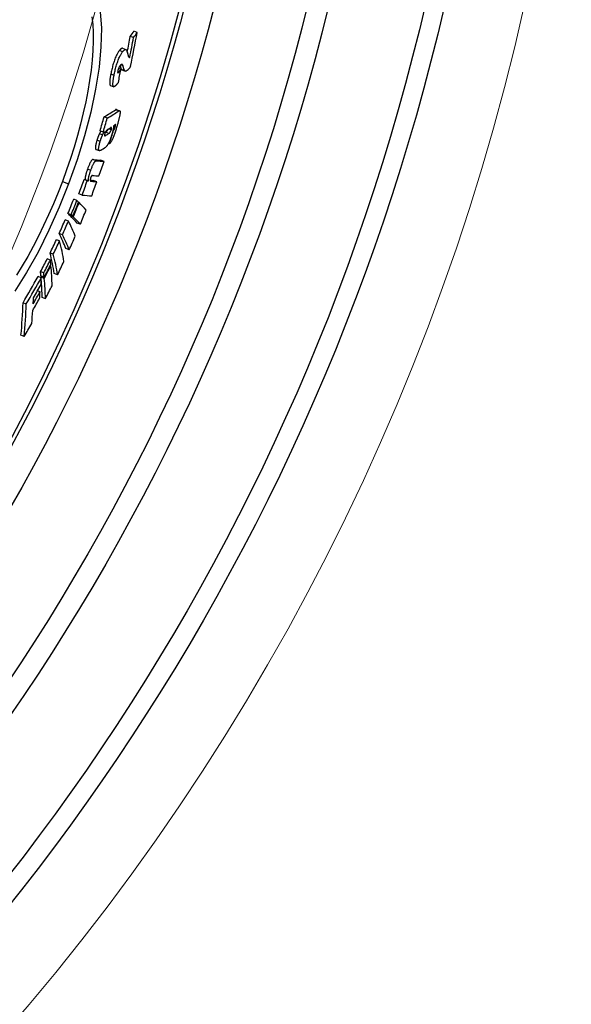
# Model space of a CAD drawing. Units: millimetres. Extents: x 10567 to 23631, y -2181 to 10286.
# Drawn here: x 21153 to 21315, y 1132 to 1421 of the extents above; entities that cross this region are included whole.
import ezdxf

# ---------------------------------------------------------------- set-up
doc = ezdxf.new("R2010")
doc.units = ezdxf.units.MM
doc.layers.add('Viditelná (ISO)', color=7, linetype='Continuous', lineweight=35)
doc.layers.add('Viditelná tenká (ISO)', color=7, linetype='Continuous', lineweight=18)

# ---------------------------------------------------------------- blocks, each defined once
blk = doc.blocks.new('A$C26950C3A')
at = {"layer": 'Viditelná (ISO)'}
blk.add_arc((168.68, 180), 833.47, 299.91324, 346.14007, dxfattribs=at)
at = {"layer": 'Viditelná tenká (ISO)'}
for radius, start, end in [(683.47, 293.8536, 0), (561.77, 308.9971, 360)]:
    blk.add_arc((168.68, 180), radius, start, end, dxfattribs=at)

msp = doc.modelspace()

# ---------------------------------------------------------------- linework, layer by layer
for p, q in [((21187.8, 1417.12), (21186.84, 1417.47)), ((21186.73, 1415.61), (21185.78, 1415.97)), ((21183.55, 1411.47), (21182.59, 1411.83)), ((21183.53, 1412.46), (21184.49, 1412.1)), ((21183.65, 1407.34), (21182.98, 1407.59)), ((21185.64, 1409.85), (21185.28, 1409.99)), ((21181.03, 1404.54), (21180.07, 1404.9)), ((21182.48, 1405.59), (21182.11, 1405.73)), ((21183.04, 1406.28), (21182.33, 1406.55)), ((21184.15, 1405.85), (21183.2, 1406.21)), ((21183.32, 1406.13), (21184.27, 1405.77)), ((21179.97, 1401.58), (21180.92, 1401.22)), ((21182.39, 1394.11), (21181.44, 1394.47)), ((21181.72, 1394.55), (21182.67, 1394.19)), ((21179.04, 1391.99), (21178.09, 1392.35)), ((21177.66, 1387.08), (21176.7, 1387.44)), ((21177.86, 1387.93), (21176.91, 1388.29)), ((21179.51, 1387.54), (21178.56, 1387.9)), ((21180.2, 1388.61), (21179.47, 1388.89)), ((21180.9, 1388.46), (21180.72, 1388.53)), ((21181.36, 1389.42), (21180.84, 1389.61)), ((21176.95, 1385.16), (21176, 1385.52)), ((21178.59, 1386.96), (21178.23, 1387.1)), ((21179.71, 1384.53), (21179.4, 1384.65)), ((21175.74, 1382.85), (21176.69, 1382.49)), ((21175.84, 1379.53), (21174.89, 1379.88)), ((21178.09, 1379.33), (21177.14, 1379.69)), ((21174.17, 1376.67), (21173.22, 1377.03)), ((21165.88, 1373.49), (21167.71, 1372.8)), ((21173.17, 1373.65), (21172.22, 1374.01)), ((21173.56, 1373.61), (21172.6, 1373.97)), ((21174.37, 1373.53), (21174.06, 1373.65)), ((21175.98, 1373.39), (21175.03, 1373.75)), ((21170.14, 1367.87), (21169.19, 1368.23)), ((21170.75, 1367.27), (21170.59, 1367.34)), ((21171.65, 1369.48), (21170.69, 1369.84)), ((21167.66, 1361.85), (21166.71, 1362.21)), ((21168.45, 1363.72), (21167.5, 1364.08)), ((21168.92, 1363.25), (21167.97, 1363.61)), ((21169.06, 1363.12), (21168.11, 1363.47)), ((21171.13, 1360.94), (21170.19, 1361.29)), ((21165.06, 1356.03), (21164.11, 1356.39)), ((21165.89, 1357.84), (21164.94, 1358.2)), ((21167.88, 1353.42), (21166.93, 1353.78)), ((21162.37, 1350.44), (21161.41, 1350.8)), ((21163.21, 1352.14), (21162.25, 1352.5)), ((21160.42, 1346.66), (21159.46, 1347.02)), ((21162.51, 1348.85), (21162.33, 1348.91)), ((21159.69, 1345.24), (21158.73, 1345.6)), ((21160.53, 1345.43), (21159.58, 1345.78)), ((21160.57, 1345.06), (21159.61, 1345.42)), ((21164.45, 1346.14), (21163.5, 1346.5)), ((21159.32, 1341.16), (21158.56, 1341.45)), ((21160.9, 1339.13), (21159.95, 1339.49)), ((21155.29, 1337.56), (21154.33, 1337.92)), ((21154.68, 1328.07), (21153.73, 1328.43))]:
    msp.add_line(p, q)
at = {"flags": 128}
for points in [[(21176.94, 1423.14), (21177.3, 1418.36), (21177.18, 1412.93), (21176.61, 1406.95), (21175.6, 1400.53), (21174.18, 1393.8), (21172.37, 1386.87), (21170.2, 1379.84), (21167.71, 1372.8)], [(21174.52, 1421.69), (21174.76, 1419.46), (21174.89, 1417.06), (21174.9, 1414.51), (21174.81, 1411.83), (21174.6, 1409.01), (21174.29, 1406.09), (21173.87, 1403.06), (21173.35, 1399.95), (21172.73, 1396.76), (21172.01, 1393.52), (21171.2, 1390.22), (21170.3, 1386.9), (21169.32, 1383.55), (21168.25, 1380.19), (21167.1, 1376.84), (21165.88, 1373.49)], [(21182.59, 1411.83), (21182.48, 1411.68), (21182.37, 1411.52), (21182.25, 1411.34), (21182.13, 1411.15), (21182.01, 1410.94), (21181.89, 1410.71), (21181.77, 1410.47), (21181.64, 1410.21), (21181.52, 1409.93), (21181.39, 1409.63), (21181.27, 1409.32), (21181.15, 1408.99), (21181.03, 1408.65), (21180.92, 1408.31), (21180.81, 1407.96), (21180.71, 1407.61), (21180.61, 1407.26), (21180.52, 1406.91), (21180.44, 1406.57), (21180.35, 1406.23), (21180.28, 1405.89), (21180.21, 1405.55), (21180.14, 1405.22), (21180.07, 1404.9)], [(21181.03, 1404.54), (21181.1, 1404.86), (21181.16, 1405.19), (21181.24, 1405.53), (21181.31, 1405.87), (21181.39, 1406.21), (21181.48, 1406.55), (21181.57, 1406.9), (21181.67, 1407.25), (21181.77, 1407.6), (21181.88, 1407.95), (21181.99, 1408.29), (21182.1, 1408.63), (21182.23, 1408.96), (21182.35, 1409.27), (21182.47, 1409.57), (21182.6, 1409.85), (21182.72, 1410.11), (21182.85, 1410.35), (21182.97, 1410.58), (21183.09, 1410.79), (21183.21, 1410.98), (21183.33, 1411.15), (21183.44, 1411.32), (21183.55, 1411.47)], [(21183.53, 1412.46), (21183.5, 1412.47), (21183.47, 1412.47), (21183.44, 1412.48), (21183.41, 1412.48), (21183.38, 1412.47), (21183.34, 1412.47), (21183.31, 1412.46), (21183.27, 1412.45), (21183.23, 1412.43), (21183.2, 1412.41), (21183.16, 1412.39), (21183.12, 1412.36), (21183.08, 1412.34), (21183.04, 1412.3), (21183, 1412.27), (21182.96, 1412.23), (21182.91, 1412.19), (21182.87, 1412.15), (21182.83, 1412.1), (21182.78, 1412.05), (21182.74, 1412), (21182.69, 1411.95), (21182.64, 1411.89), (21182.59, 1411.83)], [(21183.55, 1411.47), (21183.61, 1411.54), (21183.67, 1411.62), (21183.73, 1411.69), (21183.79, 1411.75), (21183.85, 1411.81), (21183.91, 1411.87), (21183.96, 1411.92), (21184.02, 1411.96), (21184.07, 1412), (21184.12, 1412.03), (21184.17, 1412.06), (21184.22, 1412.08), (21184.26, 1412.1), (21184.31, 1412.11), (21184.35, 1412.12), (21184.4, 1412.12), (21184.44, 1412.11), (21184.48, 1412.1), (21184.51, 1412.09), (21184.55, 1412.07), (21184.58, 1412.04), (21184.62, 1412.01), (21184.65, 1411.98), (21184.68, 1411.94)], [(21184.68, 1411.94), (21184.7, 1411.9), (21184.72, 1411.86), (21184.74, 1411.81), (21184.76, 1411.75), (21184.78, 1411.69), (21184.8, 1411.63), (21184.82, 1411.56), (21184.84, 1411.5), (21184.86, 1411.44), (21184.88, 1411.39), (21184.89, 1411.33), (21184.91, 1411.27), (21184.92, 1411.21), (21184.94, 1411.15), (21184.96, 1411.09), (21184.97, 1411.02), (21184.99, 1410.96), (21185, 1410.9), (21185.02, 1410.83), (21185.04, 1410.77), (21185.05, 1410.71), (21185.07, 1410.65), (21185.08, 1410.58), (21185.09, 1410.52)], [(21185.09, 1410.52), (21185.11, 1410.47), (21185.12, 1410.41), (21185.14, 1410.36), (21185.15, 1410.3), (21185.17, 1410.25), (21185.18, 1410.2), (21185.2, 1410.15), (21185.22, 1410.11), (21185.24, 1410.07), (21185.26, 1410.03), (21185.28, 1409.99), (21185.3, 1409.95), (21185.32, 1409.92), (21185.34, 1409.89), (21185.37, 1409.87), (21185.39, 1409.85), (21185.42, 1409.83), (21185.45, 1409.82), (21185.48, 1409.81), (21185.51, 1409.81), (21185.54, 1409.81), (21185.57, 1409.82), (21185.61, 1409.83), (21185.64, 1409.85)], [(21183.65, 1407.34), (21183.63, 1407.39), (21183.62, 1407.45), (21183.6, 1407.5), (21183.57, 1407.55), (21183.55, 1407.59), (21183.53, 1407.63), (21183.5, 1407.67), (21183.47, 1407.7), (21183.44, 1407.72), (21183.41, 1407.74), (21183.38, 1407.76), (21183.35, 1407.77), (21183.31, 1407.77), (21183.27, 1407.77), (21183.24, 1407.76), (21183.19, 1407.75), (21183.15, 1407.73), (21183.11, 1407.7), (21183.06, 1407.67), (21183.01, 1407.62), (21182.96, 1407.58), (21182.91, 1407.52), (21182.86, 1407.46), (21182.8, 1407.39)], [(21180.07, 1404.9), (21180.03, 1404.69), (21180, 1404.48), (21179.96, 1404.28), (21179.92, 1404.07), (21179.89, 1403.88), (21179.86, 1403.68), (21179.83, 1403.49), (21179.81, 1403.31), (21179.79, 1403.13), (21179.77, 1402.96), (21179.76, 1402.79), (21179.75, 1402.63), (21179.74, 1402.49), (21179.74, 1402.35), (21179.74, 1402.22), (21179.75, 1402.1), (21179.76, 1401.99), (21179.78, 1401.9), (21179.8, 1401.81), (21179.82, 1401.74), (21179.85, 1401.68), (21179.89, 1401.64), (21179.93, 1401.6), (21179.97, 1401.58)], [(21182.13, 1405.84), (21182.11, 1405.76), (21182.1, 1405.68), (21182.09, 1405.6), (21182.08, 1405.53), (21182.08, 1405.47), (21182.08, 1405.42), (21182.09, 1405.38), (21182.1, 1405.35), (21182.11, 1405.33), (21182.12, 1405.31), (21182.14, 1405.3), (21182.16, 1405.3), (21182.18, 1405.3), (21182.21, 1405.31), (21182.23, 1405.33), (21182.25, 1405.34), (21182.28, 1405.37), (21182.31, 1405.39), (21182.34, 1405.42), (21182.36, 1405.45), (21182.39, 1405.48), (21182.42, 1405.51), (21182.45, 1405.55), (21182.48, 1405.59)], [(21182.8, 1407.39), (21182.77, 1407.35), (21182.75, 1407.32), (21182.72, 1407.28), (21182.69, 1407.23), (21182.66, 1407.19), (21182.63, 1407.14), (21182.6, 1407.09), (21182.57, 1407.04), (21182.54, 1406.99), (21182.51, 1406.93), (21182.47, 1406.87), (21182.44, 1406.81), (21182.41, 1406.74), (21182.38, 1406.67), (21182.35, 1406.59), (21182.32, 1406.51), (21182.29, 1406.43), (21182.26, 1406.35), (21182.23, 1406.26), (21182.21, 1406.17), (21182.18, 1406.09), (21182.16, 1406), (21182.14, 1405.92), (21182.13, 1405.84)], [(21182.79, 1407.37), (21182.81, 1407.3), (21182.83, 1407.24), (21182.85, 1407.17), (21182.87, 1407.1), (21182.89, 1407.03), (21182.91, 1406.96), (21182.93, 1406.89), (21182.95, 1406.83), (21182.97, 1406.77), (21182.99, 1406.71), (21183.01, 1406.65), (21183.03, 1406.59), (21183.05, 1406.54), (21183.06, 1406.49), (21183.08, 1406.45), (21183.1, 1406.41), (21183.11, 1406.37), (21183.12, 1406.33), (21183.14, 1406.3), (21183.15, 1406.28), (21183.16, 1406.26), (21183.18, 1406.24), (21183.19, 1406.22), (21183.2, 1406.21)], [(21183.2, 1406.21), (21183.2, 1406.21), (21183.21, 1406.2), (21183.21, 1406.2), (21183.22, 1406.19), (21183.22, 1406.19), (21183.23, 1406.19), (21183.23, 1406.18), (21183.24, 1406.18), (21183.24, 1406.18), (21183.25, 1406.17), (21183.25, 1406.17), (21183.26, 1406.16), (21183.26, 1406.16), (21183.27, 1406.16), (21183.27, 1406.16), (21183.28, 1406.15), (21183.28, 1406.15), (21183.29, 1406.15), (21183.29, 1406.14), (21183.3, 1406.14), (21183.3, 1406.14), (21183.31, 1406.14), (21183.31, 1406.13), (21183.32, 1406.13)], [(21184.15, 1405.85), (21184.14, 1405.87), (21184.12, 1405.89), (21184.11, 1405.91), (21184.09, 1405.94), (21184.08, 1405.98), (21184.06, 1406.02), (21184.04, 1406.07), (21184.02, 1406.12), (21184, 1406.18), (21183.98, 1406.24), (21183.96, 1406.31), (21183.93, 1406.38), (21183.91, 1406.45), (21183.89, 1406.53), (21183.86, 1406.61), (21183.84, 1406.69), (21183.81, 1406.77), (21183.79, 1406.85), (21183.77, 1406.94), (21183.74, 1407.02), (21183.72, 1407.1), (21183.7, 1407.18), (21183.67, 1407.26), (21183.65, 1407.34)], [(21185.86, 1407.11), (21185.78, 1406.99), (21185.69, 1406.87), (21185.61, 1406.76), (21185.52, 1406.65), (21185.44, 1406.55), (21185.35, 1406.45), (21185.27, 1406.35), (21185.19, 1406.26), (21185.11, 1406.18), (21185.03, 1406.11), (21184.96, 1406.04), (21184.88, 1405.98), (21184.81, 1405.92), (21184.74, 1405.87), (21184.67, 1405.83), (21184.6, 1405.8), (21184.54, 1405.78), (21184.47, 1405.76), (21184.41, 1405.75), (21184.36, 1405.75), (21184.3, 1405.76), (21184.25, 1405.78), (21184.2, 1405.81), (21184.15, 1405.85)], [(21180.97, 1401.21), (21180.92, 1401.22), (21180.88, 1401.24), (21180.84, 1401.28), (21180.8, 1401.33), (21180.77, 1401.39), (21180.75, 1401.47), (21180.73, 1401.56), (21180.71, 1401.66), (21180.7, 1401.78), (21180.7, 1401.9), (21180.7, 1402.04), (21180.7, 1402.2), (21180.71, 1402.35), (21180.72, 1402.52), (21180.74, 1402.7), (21180.76, 1402.88), (21180.78, 1403.07), (21180.81, 1403.27), (21180.84, 1403.47), (21180.88, 1403.68), (21180.91, 1403.89), (21180.95, 1404.11), (21180.99, 1404.32), (21181.03, 1404.54)], [(21182.27, 1402.46), (21182.21, 1402.38), (21182.15, 1402.3), (21182.09, 1402.22), (21182.03, 1402.14), (21181.97, 1402.07), (21181.91, 1401.99), (21181.85, 1401.92), (21181.78, 1401.85), (21181.72, 1401.78), (21181.67, 1401.72), (21181.61, 1401.65), (21181.55, 1401.59), (21181.49, 1401.54), (21181.44, 1401.48), (21181.38, 1401.43), (21181.33, 1401.39), (21181.28, 1401.35), (21181.23, 1401.31), (21181.18, 1401.28), (21181.13, 1401.25), (21181.09, 1401.23), (21181.05, 1401.22), (21181.01, 1401.21), (21180.97, 1401.21)], [(21181.72, 1394.55), (21181.71, 1394.56), (21181.7, 1394.56), (21181.69, 1394.56), (21181.68, 1394.56), (21181.67, 1394.56), (21181.66, 1394.56), (21181.65, 1394.56), (21181.64, 1394.56), (21181.62, 1394.56), (21181.61, 1394.55), (21181.6, 1394.55), (21181.59, 1394.55), (21181.58, 1394.54), (21181.56, 1394.54), (21181.55, 1394.53), (21181.54, 1394.53), (21181.53, 1394.52), (21181.51, 1394.52), (21181.5, 1394.51), (21181.49, 1394.5), (21181.48, 1394.49), (21181.46, 1394.48), (21181.45, 1394.48), (21181.44, 1394.47)], [(21182.8, 1393.86), (21182.8, 1393.76), (21182.8, 1393.65), (21182.79, 1393.53), (21182.78, 1393.39), (21182.76, 1393.25), (21182.74, 1393.09), (21182.71, 1392.93), (21182.68, 1392.76), (21182.64, 1392.59), (21182.61, 1392.4), (21182.56, 1392.22), (21182.52, 1392.03), (21182.47, 1391.83), (21182.43, 1391.63), (21182.37, 1391.43), (21182.32, 1391.23), (21182.27, 1391.03), (21182.21, 1390.82), (21182.16, 1390.61), (21182.1, 1390.4), (21182.04, 1390.19), (21181.98, 1389.98), (21181.91, 1389.77), (21181.85, 1389.56)], [(21182.39, 1394.11), (21182.41, 1394.13), (21182.44, 1394.14), (21182.46, 1394.16), (21182.49, 1394.17), (21182.51, 1394.18), (21182.54, 1394.19), (21182.56, 1394.2), (21182.58, 1394.2), (21182.61, 1394.2), (21182.63, 1394.2), (21182.65, 1394.2), (21182.67, 1394.19), (21182.69, 1394.19), (21182.7, 1394.17), (21182.72, 1394.16), (21182.73, 1394.14), (21182.75, 1394.12), (21182.76, 1394.1), (21182.77, 1394.07), (21182.78, 1394.04), (21182.79, 1394), (21182.8, 1393.96), (21182.8, 1393.91), (21182.8, 1393.86)], [(21181.36, 1389.42), (21181.37, 1389.48), (21181.39, 1389.55), (21181.41, 1389.61), (21181.43, 1389.67), (21181.44, 1389.73), (21181.45, 1389.78), (21181.47, 1389.84), (21181.48, 1389.89), (21181.48, 1389.94), (21181.49, 1389.98), (21181.49, 1390.02), (21181.5, 1390.06), (21181.5, 1390.09), (21181.49, 1390.11), (21181.49, 1390.13), (21181.48, 1390.15), (21181.48, 1390.16), (21181.47, 1390.17), (21181.46, 1390.17), (21181.45, 1390.17), (21181.43, 1390.17), (21181.42, 1390.17), (21181.41, 1390.16), (21181.39, 1390.15)], [(21176.7, 1387.44), (21176.67, 1387.37), (21176.64, 1387.3), (21176.61, 1387.22), (21176.58, 1387.15), (21176.54, 1387.07), (21176.51, 1387), (21176.48, 1386.92), (21176.45, 1386.84), (21176.42, 1386.76), (21176.39, 1386.68), (21176.36, 1386.6), (21176.33, 1386.51), (21176.3, 1386.43), (21176.27, 1386.35), (21176.24, 1386.27), (21176.21, 1386.18), (21176.18, 1386.1), (21176.16, 1386.02), (21176.13, 1385.93), (21176.1, 1385.85), (21176.08, 1385.77), (21176.05, 1385.68), (21176.02, 1385.6), (21176, 1385.52)], [(21177.12, 1388.21), (21177.09, 1388.16), (21177.06, 1388.12), (21177.04, 1388.07), (21177.02, 1388.03), (21176.99, 1387.99), (21176.97, 1387.95), (21176.95, 1387.91), (21176.93, 1387.87), (21176.91, 1387.84), (21176.89, 1387.81), (21176.88, 1387.77), (21176.86, 1387.74), (21176.84, 1387.71), (21176.83, 1387.68), (21176.81, 1387.65), (21176.8, 1387.63), (21176.79, 1387.6), (21176.77, 1387.57), (21176.76, 1387.55), (21176.75, 1387.52), (21176.74, 1387.5), (21176.72, 1387.48), (21176.71, 1387.46), (21176.7, 1387.44)], [(21177.66, 1387.08), (21177.67, 1387.11), (21177.69, 1387.14), (21177.7, 1387.18), (21177.72, 1387.21), (21177.74, 1387.25), (21177.76, 1387.29), (21177.79, 1387.33), (21177.81, 1387.37), (21177.83, 1387.42), (21177.85, 1387.46), (21177.88, 1387.51), (21177.9, 1387.55), (21177.93, 1387.6), (21177.96, 1387.65), (21177.98, 1387.7), (21178.01, 1387.75), (21178.04, 1387.8), (21178.06, 1387.85), (21178.09, 1387.89), (21178.12, 1387.94), (21178.14, 1387.99), (21178.17, 1388.03), (21178.19, 1388.07), (21178.21, 1388.12)], [(21178.32, 1387.48), (21178.31, 1387.44), (21178.3, 1387.39), (21178.28, 1387.35), (21178.27, 1387.31), (21178.26, 1387.26), (21178.25, 1387.22), (21178.25, 1387.19), (21178.24, 1387.15), (21178.23, 1387.11), (21178.23, 1387.08), (21178.23, 1387.05), (21178.22, 1387.02), (21178.22, 1387), (21178.22, 1386.97), (21178.22, 1386.95), (21178.23, 1386.93), (21178.23, 1386.92), (21178.23, 1386.9), (21178.24, 1386.89), (21178.24, 1386.88), (21178.25, 1386.87), (21178.26, 1386.86), (21178.26, 1386.85), (21178.27, 1386.85)], [(21179.31, 1388.79), (21179.27, 1388.76), (21179.22, 1388.73), (21179.18, 1388.7), (21179.13, 1388.67), (21179.09, 1388.63), (21179.05, 1388.6), (21179, 1388.56), (21178.96, 1388.52), (21178.92, 1388.48), (21178.87, 1388.44), (21178.83, 1388.39), (21178.79, 1388.35), (21178.75, 1388.3), (21178.71, 1388.25), (21178.67, 1388.2), (21178.63, 1388.15), (21178.59, 1388.08), (21178.55, 1388.02), (21178.51, 1387.95), (21178.47, 1387.87), (21178.43, 1387.78), (21178.39, 1387.69), (21178.36, 1387.59), (21178.32, 1387.48)], [(21179.14, 1388.67), (21179.12, 1388.6), (21179.09, 1388.54), (21179.06, 1388.48), (21179.03, 1388.42), (21179, 1388.37), (21178.97, 1388.33), (21178.94, 1388.29), (21178.92, 1388.25), (21178.89, 1388.21), (21178.87, 1388.18), (21178.84, 1388.15), (21178.82, 1388.12), (21178.79, 1388.1), (21178.77, 1388.07), (21178.75, 1388.05), (21178.73, 1388.03), (21178.71, 1388.01), (21178.69, 1387.99), (21178.66, 1387.98), (21178.64, 1387.96), (21178.62, 1387.94), (21178.6, 1387.93), (21178.58, 1387.92), (21178.56, 1387.9)], [(21179.51, 1387.54), (21179.54, 1387.56), (21179.56, 1387.58), (21179.58, 1387.59), (21179.61, 1387.61), (21179.63, 1387.63), (21179.66, 1387.65), (21179.68, 1387.67), (21179.71, 1387.7), (21179.73, 1387.73), (21179.76, 1387.75), (21179.78, 1387.78), (21179.81, 1387.82), (21179.84, 1387.86), (21179.87, 1387.9), (21179.9, 1387.94), (21179.93, 1387.99), (21179.97, 1388.05), (21180, 1388.11), (21180.03, 1388.18), (21180.07, 1388.26), (21180.1, 1388.34), (21180.14, 1388.43), (21180.17, 1388.52), (21180.2, 1388.61)], [(21181.85, 1389.56), (21181.77, 1389.29), (21181.69, 1389.01), (21181.6, 1388.74), (21181.51, 1388.46), (21181.42, 1388.18), (21181.33, 1387.9), (21181.24, 1387.63), (21181.14, 1387.36), (21181.05, 1387.09), (21180.95, 1386.82), (21180.85, 1386.56), (21180.75, 1386.31), (21180.65, 1386.07), (21180.55, 1385.84), (21180.45, 1385.62), (21180.35, 1385.43), (21180.26, 1385.25), (21180.16, 1385.09), (21180.08, 1384.95), (21179.99, 1384.83), (21179.92, 1384.73), (21179.84, 1384.65), (21179.77, 1384.58), (21179.71, 1384.53)], [(21180.2, 1388.61), (21180.23, 1388.72), (21180.25, 1388.82), (21180.27, 1388.91), (21180.28, 1388.99), (21180.29, 1389.05), (21180.29, 1389.11), (21180.29, 1389.15), (21180.28, 1389.19), (21180.27, 1389.22), (21180.25, 1389.24), (21180.24, 1389.26), (21180.22, 1389.27), (21180.2, 1389.28), (21180.18, 1389.28), (21180.16, 1389.28), (21180.14, 1389.28), (21180.11, 1389.27), (21180.09, 1389.26), (21180.07, 1389.25), (21180.04, 1389.24), (21180.02, 1389.23), (21179.99, 1389.22), (21179.96, 1389.2), (21179.94, 1389.19)], [(21180.82, 1389.76), (21180.83, 1389.72), (21180.84, 1389.66), (21180.84, 1389.6), (21180.85, 1389.54), (21180.85, 1389.47), (21180.85, 1389.39), (21180.84, 1389.31), (21180.83, 1389.22), (21180.82, 1389.12), (21180.81, 1389.02), (21180.79, 1388.91), (21180.77, 1388.8), (21180.75, 1388.68), (21180.72, 1388.56), (21180.7, 1388.44), (21180.67, 1388.31), (21180.63, 1388.17), (21180.6, 1388.04), (21180.56, 1387.9), (21180.53, 1387.76), (21180.49, 1387.62), (21180.45, 1387.47), (21180.4, 1387.33), (21180.36, 1387.18)], [(21180.9, 1388.46), (21180.91, 1388.48), (21180.93, 1388.49), (21180.94, 1388.51), (21180.96, 1388.53), (21180.98, 1388.55), (21180.99, 1388.58), (21181.01, 1388.6), (21181.03, 1388.63), (21181.05, 1388.66), (21181.07, 1388.7), (21181.09, 1388.73), (21181.11, 1388.77), (21181.13, 1388.82), (21181.15, 1388.86), (21181.18, 1388.91), (21181.2, 1388.96), (21181.22, 1389.01), (21181.24, 1389.07), (21181.26, 1389.13), (21181.28, 1389.19), (21181.3, 1389.24), (21181.32, 1389.3), (21181.34, 1389.36), (21181.36, 1389.42)], [(21176, 1385.52), (21175.94, 1385.33), (21175.89, 1385.15), (21175.84, 1384.97), (21175.79, 1384.79), (21175.75, 1384.61), (21175.71, 1384.44), (21175.67, 1384.27), (21175.64, 1384.11), (21175.61, 1383.96), (21175.59, 1383.82), (21175.57, 1383.69), (21175.56, 1383.57), (21175.55, 1383.46), (21175.55, 1383.35), (21175.55, 1383.26), (21175.56, 1383.18), (21175.57, 1383.11), (21175.58, 1383.05), (21175.6, 1383), (21175.63, 1382.95), (21175.65, 1382.92), (21175.68, 1382.89), (21175.71, 1382.86), (21175.74, 1382.85)], [(21177.12, 1382.6), (21177.06, 1382.56), (21176.99, 1382.53), (21176.93, 1382.5), (21176.87, 1382.49), (21176.81, 1382.48), (21176.75, 1382.48), (21176.7, 1382.49), (21176.65, 1382.51), (21176.61, 1382.55), (21176.57, 1382.6), (21176.54, 1382.66), (21176.52, 1382.75), (21176.51, 1382.85), (21176.5, 1382.97), (21176.5, 1383.12), (21176.52, 1383.28), (21176.54, 1383.47), (21176.57, 1383.68), (21176.62, 1383.9), (21176.67, 1384.13), (21176.73, 1384.38), (21176.8, 1384.63), (21176.87, 1384.9), (21176.95, 1385.16)], [(21176.95, 1385.16), (21176.98, 1385.24), (21177, 1385.33), (21177.03, 1385.41), (21177.05, 1385.49), (21177.08, 1385.57), (21177.11, 1385.66), (21177.14, 1385.74), (21177.16, 1385.82), (21177.19, 1385.91), (21177.22, 1385.99), (21177.25, 1386.07), (21177.28, 1386.16), (21177.31, 1386.24), (21177.34, 1386.32), (21177.37, 1386.4), (21177.4, 1386.48), (21177.43, 1386.56), (21177.46, 1386.64), (21177.5, 1386.71), (21177.53, 1386.79), (21177.56, 1386.86), (21177.59, 1386.94), (21177.62, 1387.01), (21177.66, 1387.08)], [(21178.27, 1386.85), (21178.28, 1386.84), (21178.29, 1386.84), (21178.3, 1386.84), (21178.31, 1386.84), (21178.32, 1386.84), (21178.33, 1386.84), (21178.35, 1386.84), (21178.36, 1386.85), (21178.37, 1386.85), (21178.39, 1386.86), (21178.4, 1386.86), (21178.42, 1386.87), (21178.43, 1386.87), (21178.44, 1386.88), (21178.46, 1386.89), (21178.47, 1386.89), (21178.49, 1386.9), (21178.5, 1386.91), (21178.52, 1386.92), (21178.53, 1386.93), (21178.55, 1386.94), (21178.56, 1386.94), (21178.58, 1386.95), (21178.59, 1386.96)], [(21180.36, 1387.18), (21180.29, 1386.96), (21180.22, 1386.74), (21180.15, 1386.52), (21180.08, 1386.3), (21180, 1386.08), (21179.92, 1385.86), (21179.84, 1385.64), (21179.76, 1385.44), (21179.67, 1385.24), (21179.59, 1385.05), (21179.51, 1384.87), (21179.42, 1384.7), (21179.34, 1384.54), (21179.26, 1384.4), (21179.19, 1384.27), (21179.11, 1384.15), (21179.04, 1384.04), (21178.97, 1383.94), (21178.9, 1383.85), (21178.83, 1383.77), (21178.76, 1383.69), (21178.7, 1383.63), (21178.63, 1383.57), (21178.57, 1383.52)], [(21174.89, 1379.88), (21174.85, 1379.89), (21174.8, 1379.88), (21174.76, 1379.87), (21174.71, 1379.85), (21174.66, 1379.81), (21174.6, 1379.77), (21174.54, 1379.72), (21174.48, 1379.66), (21174.41, 1379.58), (21174.34, 1379.49), (21174.27, 1379.38), (21174.19, 1379.26), (21174.11, 1379.13), (21174.03, 1378.98), (21173.95, 1378.81), (21173.86, 1378.64), (21173.78, 1378.46), (21173.7, 1378.26), (21173.61, 1378.06), (21173.53, 1377.86), (21173.45, 1377.66), (21173.37, 1377.45), (21173.29, 1377.24), (21173.22, 1377.03)], [(21174.17, 1376.67), (21174.25, 1376.88), (21174.32, 1377.09), (21174.4, 1377.3), (21174.48, 1377.5), (21174.56, 1377.71), (21174.65, 1377.9), (21174.73, 1378.1), (21174.82, 1378.28), (21174.9, 1378.46), (21174.98, 1378.62), (21175.06, 1378.77), (21175.14, 1378.91), (21175.22, 1379.03), (21175.29, 1379.13), (21175.36, 1379.22), (21175.43, 1379.3), (21175.49, 1379.36), (21175.55, 1379.42), (21175.61, 1379.46), (21175.66, 1379.49), (21175.71, 1379.51), (21175.76, 1379.52), (21175.8, 1379.53), (21175.84, 1379.53)], [(21173.22, 1377.03), (21173.16, 1376.85), (21173.1, 1376.68), (21173.04, 1376.5), (21172.98, 1376.33), (21172.93, 1376.16), (21172.88, 1375.99), (21172.83, 1375.82), (21172.78, 1375.66), (21172.74, 1375.5), (21172.7, 1375.35), (21172.67, 1375.2), (21172.64, 1375.06), (21172.62, 1374.93), (21172.6, 1374.8), (21172.58, 1374.68), (21172.57, 1374.57), (21172.56, 1374.47), (21172.56, 1374.38), (21172.56, 1374.29), (21172.56, 1374.21), (21172.57, 1374.14), (21172.58, 1374.08), (21172.59, 1374.02), (21172.6, 1373.97)], [(21173.56, 1373.61), (21173.54, 1373.66), (21173.53, 1373.72), (21173.52, 1373.78), (21173.51, 1373.85), (21173.51, 1373.93), (21173.51, 1374.02), (21173.51, 1374.11), (21173.52, 1374.21), (21173.53, 1374.32), (21173.55, 1374.44), (21173.57, 1374.57), (21173.59, 1374.7), (21173.62, 1374.84), (21173.66, 1374.99), (21173.69, 1375.14), (21173.74, 1375.3), (21173.78, 1375.46), (21173.83, 1375.63), (21173.88, 1375.8), (21173.93, 1375.97), (21173.99, 1376.14), (21174.05, 1376.32), (21174.11, 1376.49), (21174.17, 1376.67)], [(21165.88, 1373.49), (21164.6, 1370.19), (21163.25, 1366.92), (21161.83, 1363.69), (21160.37, 1360.52), (21158.85, 1357.42), (21157.29, 1354.41), (21155.69, 1351.5), (21154.05, 1348.7), (21152.39, 1346.01)], [(21174.16, 1374.53), (21174.14, 1374.47), (21174.12, 1374.41), (21174.1, 1374.36), (21174.08, 1374.3), (21174.07, 1374.25), (21174.05, 1374.2), (21174.04, 1374.15), (21174.03, 1374.11), (21174.02, 1374.06), (21174.02, 1374.02), (21174.01, 1373.98), (21174.01, 1373.95), (21174, 1373.92), (21174, 1373.89), (21174, 1373.86), (21174, 1373.83), (21174.01, 1373.81), (21174.01, 1373.78), (21174.01, 1373.76), (21174.01, 1373.74), (21174.02, 1373.73), (21174.02, 1373.71), (21174.03, 1373.69), (21174.04, 1373.68)], [(21174.04, 1373.68), (21174.04, 1373.67), (21174.05, 1373.65), (21174.06, 1373.64), (21174.07, 1373.63), (21174.09, 1373.62), (21174.1, 1373.61), (21174.11, 1373.6), (21174.13, 1373.59), (21174.14, 1373.58), (21174.15, 1373.58), (21174.17, 1373.57), (21174.18, 1373.56), (21174.2, 1373.56), (21174.21, 1373.55), (21174.23, 1373.55), (21174.24, 1373.55), (21174.26, 1373.54), (21174.28, 1373.54), (21174.29, 1373.54), (21174.31, 1373.53), (21174.33, 1373.53), (21174.34, 1373.53), (21174.36, 1373.53), (21174.37, 1373.53)], [(21174.73, 1375.23), (21174.71, 1375.24), (21174.7, 1375.24), (21174.68, 1375.23), (21174.66, 1375.23), (21174.65, 1375.23), (21174.63, 1375.22), (21174.61, 1375.22), (21174.59, 1375.21), (21174.57, 1375.2), (21174.55, 1375.18), (21174.53, 1375.17), (21174.5, 1375.15), (21174.48, 1375.13), (21174.46, 1375.1), (21174.43, 1375.07), (21174.4, 1375.03), (21174.37, 1374.99), (21174.34, 1374.94), (21174.31, 1374.89), (21174.28, 1374.83), (21174.25, 1374.76), (21174.22, 1374.68), (21174.19, 1374.61), (21174.16, 1374.53)], [(21167.71, 1372.8), (21164.95, 1365.9), (21161.94, 1359.18), (21158.72, 1352.77), (21155.36, 1346.77), (21151.88, 1341.28)]]:
    msp.add_lwpolyline(points, dxfattribs=at)
for radius in [660.5, 654.97, 627.48, 621.44, 595, 595, 586.54, 531.82, 521.32]:
    msp.add_circle((20634.24, 1573.72), radius)
msp.add_arc((20634.24, 1573.72), 585.5, 288.40327, 353.48769)
for centre, major_axis, ratio, start_param, end_param in [((20583.37, 1684.76), (621.13, -233.93), 0.471628, 6.157552, 6.163308), ((20600.91, 1548.17), (564.33, -212.54), 0.881798, 0.139931, 0.159026), ((20583.37, 1684.77), (622.08, -234.29), 0.471628, 6.157726, 6.163473), ((20600.35, 1546.74), (562.93, -212.01), 0.881798, 0.150022, 0.158947), ((20600.34, 1546.73), (563.88, -212.37), 0.881798, 0.147711, 0.158694), ((20598.92, 1543.38), (562.84, -211.98), 0.881798, 0.139464, 0.146802), ((20578.26, 1679.69), (626.29, -235.88), 0.4455, 6.136577, 6.139456), ((20549.78, 1657.14), (647.43, -243.84), 0.219275, 6.108623, 6.129746), ((20549.78, 1657.14), (648.37, -244.19), 0.219275, 6.108874, 6.129965), ((20621.85, 1554.32), (542.25, -204.22), 0.975663, 0.071269, 0.078744), ((20621.84, 1554.32), (543.2, -204.58), 0.975663, 0.071155, 0.078617), ((20546.23, 1651.24), (650.07, -244.83), 0.195419, 6.107067, 6.109274), ((20547.74, 1651.54), (647.83, -243.99), 0.219275, 6.121148, 6.121839), ((20547.74, 1651.54), (648.77, -244.34), 0.219275, 6.116276, 6.122071), ((20548.34, 1653.18), (648.66, -244.3), 0.219275, 6.11768, 6.121645), ((20622.86, 1556.94), (545.57, -205.47), 0.975663, 0.061434, 0.068647), ((20548.36, 1653.17), (648.64, -244.29), 0.219275, 6.127328, 6.131073), ((20546.24, 1647.42), (649.02, -244.44), 0.219275, 6.11493, 6.124075), ((20532.65, 1628.05), (654.64, -246.55), 0.047539, 6.105348, 6.123888), ((20532.65, 1628.05), (655.57, -246.9), 0.047539, 6.105605, 6.124117), ((20632.48, 1569.67), (540.78, -203.67), 0.998869, 0.016745, 0.02456), ((20632.26, 1569.09), (537.28, -202.35), 0.998869, 0.005771, 0.013508), ((20632.26, 1569.09), (538.23, -202.71), 0.998869, 0.005765, 0.013488), ((20530.44, 1622.16), (654.75, -246.59), 0.047539, 6.100913, 6.103908), ((20530.44, 1622.16), (655.68, -246.95), 0.047539, 6.101176, 6.104166), ((20530.44, 1622.16), (654.75, -246.59), 0.047539, 6.115128, 6.123835), ((20530.44, 1622.16), (655.68, -246.95), 0.047539, 6.110641, 6.124064), ((20632.48, 1569.67), (540.78, -203.67), 0.998869, 0.005957, 0.013644), ((20531.07, 1623.83), (655.66, -246.94), 0.047539, 6.108666, 6.124081), ((20636.79, 1582.4), (537.04, -202.26), 0.99657, 6.252995, 6.260844), ((20636.79, 1582.4), (537.99, -202.62), 0.99657, 6.253044, 6.26088), ((20636.71, 1582.2), (538.56, -202.84), 0.99657, 6.252995, 6.260823), ((20636.69, 1582.13), (538.73, -202.9), 0.99657, 6.252982, 6.260807), ((20522.79, 1600.15), (655.02, -246.7), 0.082749, 0.182688, 0.187396), ((20522.79, 1600.15), (655.02, -246.7), 0.082749, 0.158388, 0.181297), ((20528.89, 1618), (655.72, -246.96), 0.047539, 6.101128, 6.124016), ((20636.31, 1581.12), (541.26, -203.85), 0.99657, 6.252738, 6.260526), ((20638.01, 1592.03), (539.51, -203.19), 0.985137, 6.224865, 6.232581), ((20638.01, 1592.04), (540.47, -203.55), 0.985137, 6.224959, 6.232661), ((20521.19, 1595.97), (653.98, -246.31), 0.082749, 0.182881, 0.187597), ((20519.3, 1582.69), (651.63, -245.42), 0.171769, 0.154637, 0.183777), ((20636.69, 1582.13), (537.77, -202.54), 0.99657, 6.252933, 6.253072), ((20521.19, 1595.97), (653.98, -246.31), 0.082749, 0.158542, 0.181488), ((20521.19, 1595.97), (654.92, -246.66), 0.082749, 0.182617, 0.187326), ((20521.19, 1595.97), (654.92, -246.66), 0.082749, 0.158314, 0.181227), ((20637.57, 1601.49), (543.63, -204.74), 0.965878, 6.197378, 6.20505), ((20637.57, 1601.5), (544.58, -205.1), 0.965878, 6.197515, 6.205174), ((20517.73, 1578.63), (650.48, -244.99), 0.171769, 0.154707, 0.183899), ((20518.08, 1565.94), (646.02, -243.31), 0.258998, 0.148286, 0.177648), ((20517.73, 1578.63), (651.42, -245.34), 0.171769, 0.154486, 0.183634), ((20637.03, 1589.35), (543.66, -204.76), 0.985137, 6.224301, 6.231958), ((20635.45, 1610.43), (549.26, -206.87), 0.939057, 6.170797, 6.178515), ((20635.45, 1610.44), (550.22, -207.23), 0.939057, 6.170976, 6.17868), ((20516.53, 1561.99), (644.76, -242.83), 0.258998, 0.14827, 0.17769), ((20519.08, 1550.55), (638.48, -240.47), 0.343762, 0.164271, 0.169085), ((20516.53, 1561.99), (645.7, -243.19), 0.258998, 0.148058, 0.177434), ((20636.1, 1597.41), (547.65, -206.26), 0.965878, 6.196524, 6.20414), ((20517.54, 1546.71), (637.12, -239.96), 0.343762, 0.164217, 0.169042), ((20635.14, 1609.55), (550.72, -207.42), 0.939057, 6.170769, 6.178467), ((20635.04, 1609.28), (550.87, -207.47), 0.939057, 6.170708, 6.178404), ((20519.13, 1550.53), (638.43, -240.45), 0.343762, 0.139416, 0.162849), ((20629.83, 1621.18), (559.16, -210.6), 0.890463, 6.131849, 6.148426), ((20629.83, 1621.19), (560.12, -210.95), 0.890463, 6.132089, 6.148637), ((20635.04, 1609.27), (549.92, -207.11), 0.939057, 6.170529, 6.171129), ((20517.61, 1546.69), (637.05, -239.93), 0.343762, 0.162156, 0.162793), ((20524.81, 1534.55), (625.83, -235.7), 0.455056, 0.147667, 0.153736), ((20517.61, 1546.69), (637.05, -239.93), 0.343762, 0.139309, 0.159981), ((20517.54, 1546.71), (638.06, -240.31), 0.343762, 0.163983, 0.1688), ((20517.61, 1546.68), (638, -240.29), 0.343762, 0.139112, 0.16256), ((20628.83, 1618.31), (561.19, -211.36), 0.890463, 6.139586, 6.147211), ((20629.31, 1619.71), (560.69, -211.17), 0.890463, 6.139901, 6.148296), ((20524.73, 1534.17), (625.72, -235.66), 0.455056, 0.135858, 0.141954), ((20633.51, 1604.94), (553.11, -208.31), 0.939057, 6.169673, 6.177338), ((20628.31, 1616.81), (561.7, -211.55), 0.890463, 6.139244, 6.146862), ((20523.24, 1530.58), (625.2, -235.47), 0.455056, 0.141569, 0.147248), ((20521.75, 1526.74), (623.58, -234.86), 0.455056, 0.122844, 0.153148), ((20521.74, 1526.74), (624.53, -235.21), 0.455056, 0.122674, 0.152931), ((20523.35, 1530.55), (625.1, -235.43), 0.455056, 0.123094, 0.135468), ((20627.29, 1613.75), (562.65, -211.91), 0.890463, 6.130426, 6.138536)]:
    msp.add_ellipse(centre, major_axis=major_axis, ratio=ratio, start_param=start_param, end_param=end_param)

# ---------------------------------------------------------------- block references
msp.add_blockref('A$C26950C3A', (20465.56, 1393.72))

doc.saveas('drawing.dxf')
